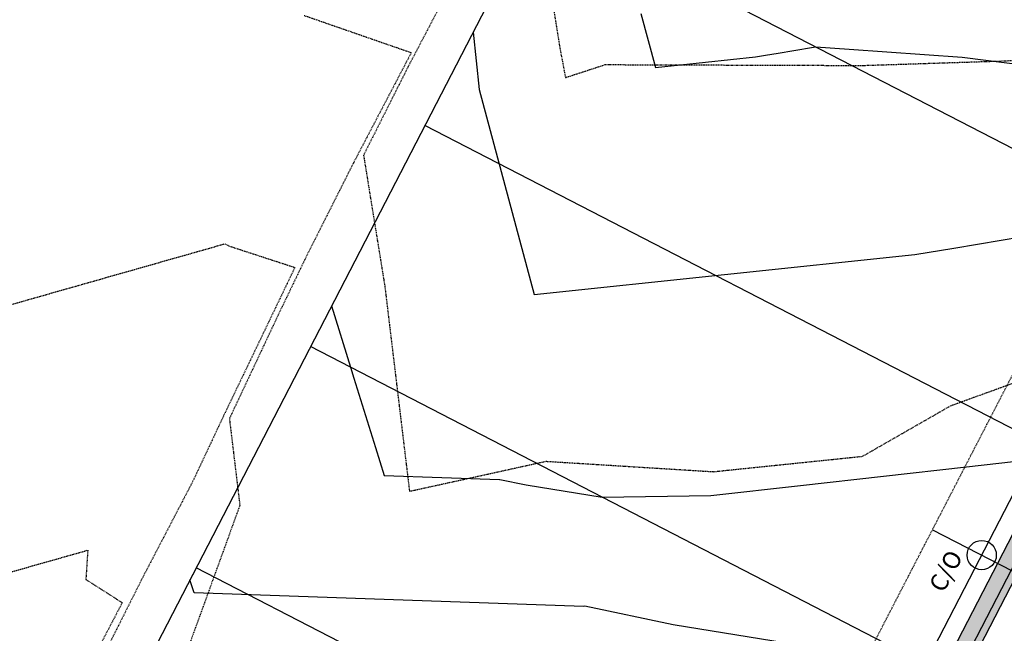
# Model space of a CAD drawing. Units: feet. Extents: x 2092291 to 2094618, y 13655145 to 13657382.
# Drawn here: x 2093001 to 2093178, y 13656879 to 13656989 of the extents above; entities that cross this region are included whole.
import ezdxf

# ---------------------------------------------------------------- set-up
doc = ezdxf.new("R2010")
doc.units = ezdxf.units.FT
doc.header["$MEASUREMENT"] = 0
doc.linetypes.add('HIDDEN2', pattern=[0.1875, 0.125, -0.0625])
for name, color, linetype in [('C-PROP-BNDY', 5, 'Continuous'), ('C-PROP-ESMT', 1, 'HIDDEN2'), ('C-PROP-LOTS', 2, 'Continuous'), ('C-PROP-ROW', 3, 'Continuous'), ('C-PROP-WALK', 1, 'Continuous'), ('C-PROP-WALK-DVLPR', 2, 'Continuous'), ('C-PROP-WALK-HATCH', 252, 'Continuous'), ('C-SSWR-CLEANOUT', 1, 'Continuous'), ('C-SSWR-LAT', 3, 'Continuous'), ('C-TOPO-MAJR', 9, 'HIDDEN2'), ('C-TOPO-MAJR-N', 3, 'Continuous'), ('C-TOPO-MINR', 8, 'HIDDEN2'), ('C-TOPO-MINR-N', 2, 'Continuous'), ('C-WATR-LAT', 2, 'Continuous'), ('C-WATR-PIPE-8 IN', 4, 'Continuous')]:
    doc.layers.add(name, color=color, linetype=linetype)
doc.styles.add('arial', font='arial.ttf')

# ---------------------------------------------------------------- blocks, each defined once
blk = doc.blocks.new('*U55')
for p, q in [((-3.000533178209146, -1.999866859253034), (-2.999999961402627, 5.00013306918879)), ((3.00000003801936, 5.000133067540798), (2.999466818907809, -1.999866861229421)), ((2.999466818907809, -1.999866861229421), (-3.000533178209146, -1.999866859253034))]:
    blk.add_line(p, q)
at = {"flags": 128}
blk.add_lwpolyline([(-0.0005331786632283286, -1.99986686122942), (-0.0005331786632283286, -12.00011664726819)], dxfattribs=at)
at = {"char_height": 6, "attachment_point": 1, "style": 'arial', "bg_fill": 3, "box_fill_scale": 1, "bg_fill_color": 256, "bg_fill_transparency": 0}
for insert in [(-9.368367864517495, 11.29580994136631), (2.37844953709282, 11.1795119959861)]:
    blk.add_mtext_dynamic_auto_height_columns('W', width=2.436377700448247, gutter_width=1, height=1.228816956103032, count=1, dxfattribs=dict(at, insert=insert))
blk = doc.blocks.new('*U214')
at = {"flags": 128}
blk.add_lwpolyline([(0, 70.00067924813257), (0, 5.000006187666997), (4.999993810684828, -8.881784197001252e-16)], dxfattribs=at)
at = {"insert": (-2.002466713311151, 78.86382658334213), "char_height": 6, "attachment_point": 1, "style": 'arial', "bg_fill": 3, "box_fill_scale": 1, "bg_fill_color": 256, "bg_fill_transparency": 0}
blk.add_mtext_dynamic_auto_height_columns('S', width=3, gutter_width=1, height=1.228816956103032, count=1, dxfattribs=at)
blk = doc.blocks.new('cleanout prop')
at = {"layer": 'C-SSWR-CLEANOUT'}
blk.add_circle((0, 0), 0.7548000000000001, dxfattribs=at)
at = {"layer": 'C-SSWR-CLEANOUT', "insert": (-2.689570743357763, 1.691773409023881), "char_height": 0.8999999999999999, "attachment_point": 1, "style": 'arial'}
blk.add_mtext_dynamic_manual_height_columns('C/O', width=0.1837437546062342, gutter_width=1, heights=[0], dxfattribs=at)

msp = doc.modelspace()

# ---------------------------------------------------------------- hatches: boundary and pattern name
at = {"layer": 'C-PROP-WALK-DVLPR', "linetype": 'Continuous', "ltscale": 0.6}
h = msp.add_hatch(dxfattribs=at)
h.set_pattern_fill('ANSI31', color=256, scale=19.9999974740573, angle=90.23912547839599)
h.set_pattern_definition([(135.239125478396, (0, 0), (-1.760373533332821, -1.775129134577886), [])])
edge = h.paths.add_edge_path()
edge.add_line((2093375.033955511, 13655986.81082169), (2093377.691533508, 13655983.82129302))
edge.add_line((2093377.691533508, 13655983.82129302), (2093369.099718563, 13655976.17724928))
edge.add_arc((2093381.224490849, 13655962.52684359), 18.25770188849142, 131.6126136211345, 155.1005044653137)
edge.add_line((2093364.663883955, 13655970.21384415), (2093361.087331359, 13655972.00841957))
edge.add_arc((2093381.224814656, 13655962.52658806), 22.25810778960876, 131.6163386931501, 154.7863716962017, ccw=False)
edge.add_line((2093366.442327619, 13655979.1669438), (2093375.033955511, 13655986.81082169))
edge = h.paths.add_edge_path()
edge.add_line((2093306.792626399, 13656018.7982846), (2093314.4322542, 13656010.21026188))
edge.add_arc((2093328.072735488, 13656022.33460806), 18.25000000182318, 221.6323049048213, 311.6287239234833)
edge.add_line((2093340.196229116, 13656008.69336903), (2093348.799563502, 13656016.32616963))
edge.add_line((2093348.799563502, 13656016.32616963), (2093351.456767792, 13656013.33630879))
edge.add_line((2093351.456767792, 13656013.33630879), (2093346.223496374, 13656008.68793978))
edge.add_line((2093346.223496374, 13656008.68793978), (2093342.484859584, 13656005.36790983))
edge.add_arc((2093328.082451812, 13656022.35464599), 22.27057599157934, 221.6542290449534, 310.293344249274, ccw=False)
edge.add_line((2093311.442559671, 13656007.55287094), (2093303.802931638, 13656016.14089345))
edge.add_line((2093303.802931638, 13656016.14089345), (2093306.792626399, 13656018.7982846))
edge = h.paths.add_edge_path()
edge.add_line((2093745.993039796, 13656381.72627728), (2093757.070624251, 13656384.03666925))
edge.add_arc((2093760.807447352, 13656366.17333661), 18.24999999732949, 10.408151975864428, 101.81529961399951, ccw=False)
edge.add_line((2093778.757157777, 13656369.47036491), (2093780.782522634, 13656358.26372234))
edge.add_line((2093780.782522634, 13656358.26372234), (2093784.719037486, 13656358.97354859))
edge.add_line((2093784.719037486, 13656358.97354859), (2093782.691340884, 13656370.19300125))
edge.add_arc((2093760.807447349, 13656366.1733366), 22.25000000216558, 10.40815199132661, 101.8152996039473)
edge.add_line((2093756.251594531, 13656387.95192024), (2093745.174010009, 13656385.64152858))
edge.add_line((2093745.174010009, 13656385.64152858), (2093745.993039796, 13656381.72627728))
h.paths.add_polyline_path([(2093816.853196284, 13656399.84037787), (2093812.937185024, 13656399.02499226), (2093811.099940691, 13656407.84863276), (2093807.308891991, 13656412.09435694), (2093803.805702441, 13656428.8408388), (2093805.597049432, 13656434.27709051), (2093803.764851174, 13656443.07649649), (2093807.68010329, 13656443.89552644), (2093809.512301191, 13656435.09612256), (2093807.720953432, 13656429.65986852), (2093811.218210337, 13656412.9417468), (2093815.016711289, 13656408.66037154)])
h.paths.add_polyline_path([(2093816.07975776, 13656383.932317), (2093820.018026111, 13656384.64081058), (2093821.548325896, 13656377.29131746), (2093823.519777679, 13656365.96616782), (2093819.582536315, 13656365.25785897), (2093817.622639937, 13656376.52239474)])
edge = h.paths.add_edge_path()
edge.add_line((2093737.088866712, 13656424.29136573), (2093748.328974909, 13656426.64960258))
edge.add_arc((2093744.637033422, 13656444.48098283), 18.20957312772538, 281.6976588618385, 305.2949875642328)
edge.add_line((2093755.158273913, 13656429.61854521), (2093757.36882714, 13656426.28302668))
edge.add_arc((2093744.637928508, 13656444.47881738), 22.20726410601578, 281.7177197886719, 304.97901094741883, ccw=False)
edge.add_line((2093749.14800463, 13656422.73435159), (2093737.907896492, 13656420.37611444))
edge.add_line((2093737.907896492, 13656420.37611444), (2093737.088866712, 13656424.29136573))
edge = h.paths.add_edge_path()
edge.add_line((2093692.099156521, 13656665.19635511), (2093703.601121264, 13656666.19169801))
edge.add_arc((2093705.361398311, 13656648.02678885), 18.25000000182272, 7.47363032770312, 95.53498556896699, ccw=False)
edge.add_line((2093723.456361449, 13656650.40056413), (2093724.992231302, 13656638.91674002))
edge.add_line((2093724.992231302, 13656638.91674002), (2093728.957279281, 13656639.44437343))
edge.add_line((2093728.957279281, 13656639.44437343), (2093727.422380767, 13656650.92084364))
edge.add_arc((2093705.361398313, 13656648.02678885), 22.2499999987072, 7.473630330501306, 95.53498557462316)
edge.add_line((2093703.215307116, 13656670.17304796), (2093691.750187239, 13656669.1811039))
edge.add_line((2093691.750187239, 13656669.1811039), (2093692.099156521, 13656665.19635511))
h.paths.add_polyline_path([(2093761.670031924, 13656662.98615323), (2093765.632442116, 13656663.53630129), (2093768.138028126, 13656644.7023231), (2093764.176014519, 13656644.15223009)])
edge = h.paths.add_edge_path()
edge.add_line((2093688.24760434, 13656708.75998047), (2093699.517094773, 13656709.49973879))
edge.add_arc((2093697.743881305, 13656727.66826898), 18.25485620727953, 275.5743030715475, 299.5922699483321)
edge.add_line((2093706.758577535, 13656711.79454771), (2093708.569613581, 13656708.22392463))
edge.add_arc((2093697.74538116, 13656727.66353603), 22.24999998266917, 275.571059907772, 299.1096380906829, ccw=False)
edge.add_line((2093699.905415566, 13656705.51863254), (2093688.588391075, 13656704.76934649))
edge.add_line((2093688.588391075, 13656704.76934649), (2093688.24760434, 13656708.75998047))
edge = h.paths.add_edge_path()
edge.add_line((2093245.669139245, 13656862.86399786), (2093247.505282612, 13656866.41766885))
edge.add_line((2093247.505282612, 13656866.41766885), (2093240.401060222, 13656870.09278712))
edge.add_line((2093240.401060222, 13656870.09278712), (2093235.957160528, 13656872.38445888))
edge.add_arc((2093226.528865023, 13656851.49122185), 22.92204419084414, 65.71221706201082, 86.87940485843127)
edge.add_line((2093227.776689225, 13656874.37927647), (2093227.386975123, 13656870.39313143))
edge.add_arc((2093226.630715481, 13656852.15880741), 18.25000002613343, 62.67509040077903, 87.62504678102943, ccw=False)
edge.add_line((2093235.0081196, 13656868.37243135), (2093245.669139245, 13656862.86399786))
edge = h.paths.add_edge_path()
edge.add_line((2093246.249847688, 13656938.60939664), (2093249.466412787, 13656944.82616542))
edge.add_line((2093249.466412787, 13656944.82616542), (2093253.02080863, 13656942.99142492))
edge.add_line((2093253.02080863, 13656942.99142492), (2093247.139958989, 13656931.60963136))
edge.add_arc((2093263.353582893, 13656923.23222724), 18.24999999790248, 152.6750903459886, 242.6750903805589)
edge.add_line((2093254.976178782, 13656907.01860333), (2093265.637198262, 13656901.51016973))
edge.add_line((2093265.637198262, 13656901.51016973), (2093263.801054896, 13656897.95649874))
edge.add_line((2093263.801054896, 13656897.95649874), (2093256.693208449, 13656901.62460285))
edge.add_line((2093256.693208449, 13656901.62460285), (2093252.252932731, 13656903.92328845))
edge.add_arc((2093263.398259081, 13656923.22845611), 22.29142880261334, 152.7191907253753, 240.00115170187138, ccw=False)
edge.add_line((2093243.586287995, 13656933.44577473), (2093243.958175933, 13656934.16549695))
edge.add_line((2093243.958175933, 13656934.16549695), (2093246.249847688, 13656938.60939664))
h.paths.add_polyline_path([(2093214.363483037, 13656962.95353738), (2093217.950949937, 13656961.10446523), (2093214.712116888, 13656954.89872276), (2093212.423125676, 13656950.45344176), (2093209.218017718, 13656944.2307617), (2093205.662515986, 13656946.0633582)])
edge = h.paths.add_edge_path()
edge.add_line((2093031.260869247, 13656670.10322249), (2093041.033464556, 13656665.05382811))
edge.add_arc((2093048.738235346, 13656681.59767915), 18.24999999947683, 245.0277525155302, 342.1854814026049)
edge.add_line((2093066.113182516, 13656676.01433689), (2093071.401766645, 13656686.22913852))
edge.add_line((2093071.401766645, 13656686.22913852), (2093074.954712788, 13656684.39159228))
edge.add_line((2093074.954712788, 13656684.39159228), (2093071.737435785, 13656678.17519518))
edge.add_line((2093071.737435785, 13656678.17519518), (2093069.438750186, 13656673.73491946))
edge.add_arc((2093048.69569315, 13656681.51463486), 22.15397000379564, 244.61215005878051, 339.4413660736368, ccw=False)
edge.add_line((2093039.197321098, 13656661.50015722), (2093034.75523236, 13656663.79533644))
edge.add_line((2093034.75523236, 13656663.79533644), (2093029.424725876, 13656666.5495515))
edge.add_line((2093029.424725876, 13656666.5495515), (2093031.260869247, 13656670.10322249))
edge = h.paths.add_edge_path()
edge.add_line((2093106.47648036, 13656668.10430159), (2093110.030876201, 13656666.2695611))
edge.add_line((2093110.030876201, 13656666.2695611), (2093104.759354468, 13656656.04627786))
edge.add_arc((2093120.972978377, 13656647.66887374), 18.25000000139133, 152.6750903582302, 242.6750903761865)
edge.add_line((2093112.595574263, 13656631.45524983), (2093122.36817601, 13656626.40585208))
edge.add_line((2093122.36817601, 13656626.40585208), (2093120.532028409, 13656622.85218338))
edge.add_line((2093120.532028409, 13656622.85218338), (2093114.313108403, 13656626.06543197))
edge.add_line((2093114.313108403, 13656626.06543197), (2093109.872328135, 13656628.35993493))
edge.add_arc((2093121.028141983, 13656647.67353946), 22.30397952452781, 154.0323053370143, 239.98865610676012, ccw=False)
edge.add_line((2093100.975948317, 13656657.43965598), (2093103.267620072, 13656661.88355567))
edge.add_line((2093103.267620072, 13656661.88355567), (2093106.47648036, 13656668.10430159))
edge = h.paths.add_edge_path()
edge.add_line((2093059.194959253, 13656576.59566834), (2093062.747905395, 13656574.7581221))
edge.add_line((2093062.747905395, 13656574.7581221), (2093068.036487032, 13656584.97285803))
edge.add_arc((2093084.250110936, 13656576.59545391), 18.24999999728193, 62.67509037276602, 152.675090344982, ccw=False)
edge.add_line((2093092.62751505, 13656592.80907782), (2093102.400116801, 13656587.7596802))
edge.add_line((2093102.400116801, 13656587.7596802), (2093104.236260168, 13656591.31335119))
edge.add_line((2093104.236260168, 13656591.31335119), (2093098.020455626, 13656594.52943361))
edge.add_line((2093098.020455626, 13656594.52943361), (2093093.576555932, 13656596.82110536))
edge.add_arc((2093084.278222221, 13656576.54777257), 22.30396897845916, 65.36151403041151, 151.318511593863)
edge.add_line((2093064.710921854, 13656587.25234116), (2093062.523265805, 13656582.75464213))
edge.add_line((2093062.523265805, 13656582.75464213), (2093059.194959253, 13656576.59566834))
edge = h.paths.add_edge_path()
edge.add_line((2093014.047025054, 13656636.78755698), (2093015.883168428, 13656640.34122797))
edge.add_line((2093015.883168428, 13656640.34122797), (2093021.21367491, 13656637.58701291))
edge.add_line((2093021.21367491, 13656637.58701291), (2093025.655763655, 13656635.29183371))
edge.add_arc((2093014.826825021, 13656615.96484488), 22.15397050053972, -34.09118423740318, 60.73802966643473, ccw=False)
edge.add_line((2093033.173560079, 13656603.54728789), (2093030.88188833, 13656599.1033882))
edge.add_line((2093030.88188833, 13656599.1033882), (2093027.673028048, 13656592.88264227))
edge.add_line((2093027.673028048, 13656592.88264227), (2093024.118632207, 13656594.71738276))
edge.add_line((2093024.118632207, 13656594.71738276), (2093029.390314922, 13656604.94091713))
edge.add_arc((2093014.783705665, 13656615.88209924), 18.2499999994368, 323.1646991612742, 420.3224276189923)
edge.add_line((2093023.819620425, 13656631.73816258), (2093014.047025054, 13656636.78755698))
h.paths.add_polyline_path([(2093274.286090166, 13655989.90483944), (2093277.275784926, 13655992.56223059), (2093289.921909359, 13655978.38261449), (2093286.905336225, 13655975.7013325)])
at = {"layer": 'C-PROP-WALK-HATCH'}
h = msp.add_hatch(dxfattribs=at)
h.set_pattern_fill('AR-CONC', color=256, scale=0.75)
h.set_pattern_definition([(49.99999999999999, (0, 0), (5.379451369505651, -0.4706410123694633), [0.5625, -6.1875]), (355, (0, 0), (-1.0406350020975, 5.641441002750089), [0.45, -4.949999999999999]), (100.45144446, (0.4482876075, -0.03922008), (4.33881635045334, 5.170799932264721), [0.4780514399999999, -5.258565839999998]), (46.18420000000001, (0, 1.5), (8.004309980036792, -1.241394605948074), [0.84375, -9.28125]), (96.63563549, (0.6670255875, 1.3965501975), (7.009964592556713, 7.305889505809128), [0.7170775650000001, -7.887853199999999]), (351.1841639899999, (0, 1.5), (7.009964587910798, 7.305889502024926), [0.675, -7.4250000075]), (21, (0.75, 1.125), (4.476802890888463, -3.019641679990041), [0.5625, -6.1875]), (326.0000000000001, (0.75, 1.125), (1.824864989411863, 5.438625337851398), [0.45, -4.949999999999999]), (71.45144474, (1.123066905, 0.873363195), (6.301667825474784, 2.418983646047653), [0.4780514250000001, -5.258565839999999]), (37.50000000000001, (0, 0), (0.09119891487968002, 2.496703903734836), [0, -4.89, 0, -5.025, 0, -4.96875]), (7.499999999999999, (0, 0), (1.973021530816115, 2.958087839117702), [0, -2.865, 0, -4.7775, 0, -1.89375]), (327.5, (-1.6725, 0), (4.003668271293067, -0.1691615380078482), [0, -1.875, 0, -5.85, 0, -7.762499999999999]), (317.5, (-2.4225, 0), (4.373896270067897, 0.750787367492383), [0, -2.4375, 0, -3.885, 0, -5.512499999999999])])
edge = h.paths.add_edge_path()
edge.add_line((2092955.687182364, 13656704.64894263), (2092957.523325732, 13656708.20261362))
edge.add_line((2092957.523325732, 13656708.20261362), (2093041.033464556, 13656665.05382811))
edge.add_arc((2093048.738235345, 13656681.59767915), 18.24999999937854, 245.0277525161929, 342.1854814028285)
edge.add_line((2093066.113182516, 13656676.01433689), (2093270.384132314, 13657071.3602349))
edge.add_line((2093270.384132314, 13657071.3602349), (2093273.937803307, 13657069.52409153))
edge.add_line((2093273.937803307, 13657069.52409153), (2093069.666853509, 13656674.17819352))
edge.add_arc((2093048.698156585, 13656681.61971549), 22.24999999957714, 244.7224338441267, 340.460877904556, ccw=False)
edge.add_line((2093039.197321186, 13656661.50015712), (2092955.687182364, 13656704.64894263))

# ---------------------------------------------------------------- linework, layer by layer
at = {"layer": 'C-PROP-BNDY', "flags": 128}
msp.add_lwpolyline([(2093864.917514814, 13655909.83400948), (2093722.935755382, 13655650.57035433), (2093593.756254712, 13655607.60726089), (2093570.598805511, 13655618.16107645), (2093539.309164308, 13655537.46911884), (2093531.470840951, 13655516.11346766), (2093411.949487044, 13655649.92731156), (2092779.641840291, 13656360.87736276, -0.08747798035579321), (2092811.189892105, 13656462.02595916), (2093156.444547118, 13657130.23158626), (2093156.444547118, 13657130.23158626), (2093311.917661946, 13657049.90030934), (2093302.85614, 13657032.36273168), (2093644.826564243, 13656855.78071965), (2093762.015072431, 13656849.92801028, -0.006977124570288568), (2093763.929439576, 13656879.86704355), (2093883.681466771, 13656872.15653238)], format="xyb", dxfattribs=at)
at = {"layer": 'C-PROP-ESMT', "flags": 128}
msp.add_lwpolyline([(2092950.640565217, 13656730.04980633), (2093047.604379402, 13656679.94965227, 0.4142135621478725), (2093054.341647353, 13656682.0965618), (2093258.612597147, 13657077.44245981)], format="xyb", dxfattribs=at)
at = {"layer": 'C-PROP-LOTS', "flags": 128}
for points in [[(2093205.526935828, 13656952.91570542), (2093094.474709983, 13657010.29518942)], [(2093184.870322918, 13656912.93690675), (2093073.818097605, 13656970.31639048)], [(2093164.213710009, 13656872.95810809), (2093053.161485229, 13656930.33759153)], [(2093143.557097096, 13656832.97930941), (2093032.50487285, 13656890.35879258)]]:
    msp.add_lwpolyline(points, dxfattribs=at)
at = {"layer": 'C-PROP-ROW', "flags": 128}
msp.add_lwpolyline([(2092952.173689023, 13656734.88585304, 0.4142151999934819), (2092958.614238138, 13656714.67392975), (2093043.013871639, 13656671.06555195, 0.4142204226586419), (2093063.22590895, 13656677.50636617), (2093267.496774632, 13657072.85210139)], format="xyb", dxfattribs=at)
at = {"layer": 'C-PROP-WALK', "flags": 128}
msp.add_lwpolyline([(2092955.687182364, 13656704.64894263), (2092957.523325732, 13656708.20261362), (2093041.033464556, 13656665.05382811, 0.4512952871306478), (2093066.113182516, 13656676.01433689), (2093270.384132314, 13657071.3602349), (2093273.937803307, 13657069.52409153), (2093069.666853509, 13656674.17819352, -0.443861897132779), (2093039.197321098, 13656661.50015722)], format="xyb", dxfattribs=at)
at = {"layer": 'C-TOPO-MAJR', "color": 9, "linetype": 'HIDDEN2', "lineweight": -3, "elevation": 610}
msp.add_lwpolyline([(2093092.455392244, 13657020.10892157), (2093098.185448916, 13656984.35523041), (2093099.203156013, 13656978.95906684), (2093106.394365811, 13656981.30063276), (2093152.782383077, 13656981.14603495), (2093178.636727972, 13656981.98039071), (2093208.422911504, 13656983.99832882), (2093217.486874357, 13656984.92489749), (2093226.246915188, 13656989.87315207), (2093261.263163007, 13656985.63516922), (2093289.543155299, 13657005.27405165)], dxfattribs=at)
at = {"layer": 'C-TOPO-MAJR-N', "color": 3, "linetype": 'Continuous', "lineweight": -3, "elevation": 610}
msp.add_lwpolyline([(2093082.534316973, 13656987.18555916), (2093083.591728006, 13656976.82938127), (2093093.583615575, 13656939.75002826), (2093162.333400475, 13656946.96560751), (2093169.335752355, 13656948.14306428), (2093177.8892701, 13656949.58135209), (2093188.573575877, 13656951.37793536)], dxfattribs=at)
at = {"layer": 'C-TOPO-MINR', "color": 8, "linetype": 'HIDDEN2', "lineweight": -3}
for points, elevation in [([(2093076.408030406, 13656991.63638728), (2093070.819046177, 13656980.97291199), (2093062.738206946, 13656964.9254117), (2093066.580683295, 13656941.22480102), (2093071.031688661, 13656904.18758005), (2093095.693396772, 13656909.60953207), (2093125.922076903, 13656907.72861064), (2093152.863817777, 13656910.50844743), (2093168.826679161, 13656919.66836067), (2093185.820615003, 13656925.82393677), (2093218.044752994, 13656941.3248471), (2093236.593895562, 13656943.22104359), (2093247.654477484, 13656949.46879702), (2093296.456449767, 13656957.46312384), (2093303.747387221, 13656958.87760923), (2093305.368832574, 13656959.31335938), (2093307.799874408, 13656960.000925), (2093355.027109587, 13656965.78630903)], 609), ([(2092880.7792608, 13656904.28804822), (2093037.700419664, 13656948.91943296), (2093038.540057419, 13656948.48497984), (2093050.33233744, 13656944.63927632), (2093037.525130337, 13656917.96852485), (2093031.833980878, 13656905.86182379), (2093022.851808408, 13656888.63271298), (2093006.676205666, 13656856.45004669), (2093004.806083789, 13656852.18439693), (2093002.591544908, 13656847.70383916), (2093003.102985524, 13656848.22108045), (2092996.349545942, 13656806.25838025)], 607), ([(2092924.178760657, 13656868.31224319), (2093012.922846946, 13656893.54335399), (2093012.581700907, 13656888.25295323), (2093019.138198214, 13656884.03521583), (2093010.063920564, 13656866.62943391), (2093005.393013941, 13656857.33628845), (2092996.385022305, 13656836.78953276)], 606)]:
    msp.add_lwpolyline(points, dxfattribs=dict(at, elevation=elevation))
at = {"layer": 'C-TOPO-MINR-N', "color": 2, "linetype": 'Continuous', "lineweight": -3}
for points, elevation in [([(2093112.822125159, 13656990.53641205), (2093115.449602671, 13656980.78598546), (2093133.528120124, 13656982.68340195), (2093135.369466113, 13656982.99302725), (2093137.618708348, 13656983.37124096), (2093140.428264898, 13656983.84367243), (2093144.037221086, 13656984.45057657), (2093144.38229809, 13656984.50847842), (2093144.454820524, 13656984.52079734), (2093150.43427654, 13656984.0934765), (2093170.876652876, 13656982.63256542), (2093217.807340472, 13656976.68122051)], 611), ([(2093056.958418524, 13656937.68609349), (2093060.398491609, 13656926.59830861), (2093061.013155462, 13656924.61742733), (2093064.895965776, 13656912.10268378), (2093066.463847601, 13656907.0492206), (2093087.312955911, 13656906.33129692), (2093087.383405836, 13656906.33740135), (2093092.100409628, 13656905.3442667), (2093105.863092499, 13656903.10724105), (2093125.495615671, 13656903.40844437), (2093141.685689304, 13656905.23524755), (2093171.655104467, 13656908.61683951), (2093183.319204764, 13656909.93295554)], 609)]:
    msp.add_lwpolyline(points, dxfattribs=dict(at, elevation=elevation))
at = {"layer": 'C-WATR-PIPE-8 IN', "flags": 128}
msp.add_lwpolyline([(2092940.451339056, 13656426.81764842), (2092951.502191305, 13656448.20546251), (2093058.916578591, 13656656.09521566), (2093148.887603687, 13656830.2250943), (2093268.236922707, 13657061.21370886)], dxfattribs=at)

# ---------------------------------------------------------------- next in the draw order: block references
at = {"layer": 'C-WATR-LAT', "xscale": -0.4999951464214787, "yscale": 0.4999951464214786, "zscale": 0.4999951464214786, "rotation": 62.67509031763701}
msp.add_blockref('*U55', (2093164.213710009, 13656872.95810809), dxfattribs=at)

# ---------------------------------------------------------------- next in the draw order: block references
at = {"layer": 'C-SSWR-LAT', "xscale": -0.4999951464214789, "yscale": 0.4999951464214786, "zscale": 0.4999951464214786, "rotation": 62.67509033708291}
msp.add_blockref('*U214', (2093196.60142999, 13656881.17930761), dxfattribs=at)

# ---------------------------------------------------------------- next in the draw order: linework, layer by layer
at = {"layer": 'C-TOPO-MINR', "color": 8, "linetype": 'HIDDEN2', "lineweight": -3, "elevation": 608}
msp.add_lwpolyline([(2093051.996352862, 13656990.19898883), (2093054.524084602, 13656989.30963907), (2093071.35927131, 13656983.46322481), (2093060.951586718, 13656963.6059336), (2093052.256220664, 13656946.33806261), (2093047.205411241, 13656935.81985347), (2093038.507529318, 13656917.31697334), (2093040.389076958, 13656901.62711667), (2093024.613027394, 13656858.1127243), (2093048.930829098, 13656845.35176699), (2093095.773470668, 13656826.90975575), (2093098.725682134, 13656829.7150008), (2093127.114396279, 13656838.71990948), (2093160.325569393, 13656852.02812815), (2093162.224146645, 13656853.08285644), (2093163.594252957, 13656854.15091693), (2093223.795748563, 13656882.20428612), (2093229.361839302, 13656882.96634957), (2093281.144091299, 13656894.26484994), (2093311.164828704, 13656906.39831835), (2093328.698326589, 13656911.11030226)], dxfattribs=at)
at = {"layer": 'C-TOPO-MINR-N', "color": 2, "linetype": 'Continuous', "lineweight": -3, "elevation": 608}
msp.add_lwpolyline([(2093161.345187463, 13656873.11369727), (2093118.642548749, 13656880.0547057), (2093102.722887517, 13656883.40648744), (2093102.485122402, 13656883.38588529), (2093032.120383267, 13656885.80884322), (2093031.382648976, 13656888.18664557)], dxfattribs=at)

# ---------------------------------------------------------------- next in the draw order: block references
at = {"layer": 'C-SSWR-CLEANOUT', "xscale": 3.499999999999999, "yscale": 3.499999999999999, "zscale": 2.5, "rotation": 61.65859254591743}
msp.add_blockref('cleanout prop', (2093174.3909864, 13656892.65520362), dxfattribs=at)

doc.saveas('drawing.dxf')
